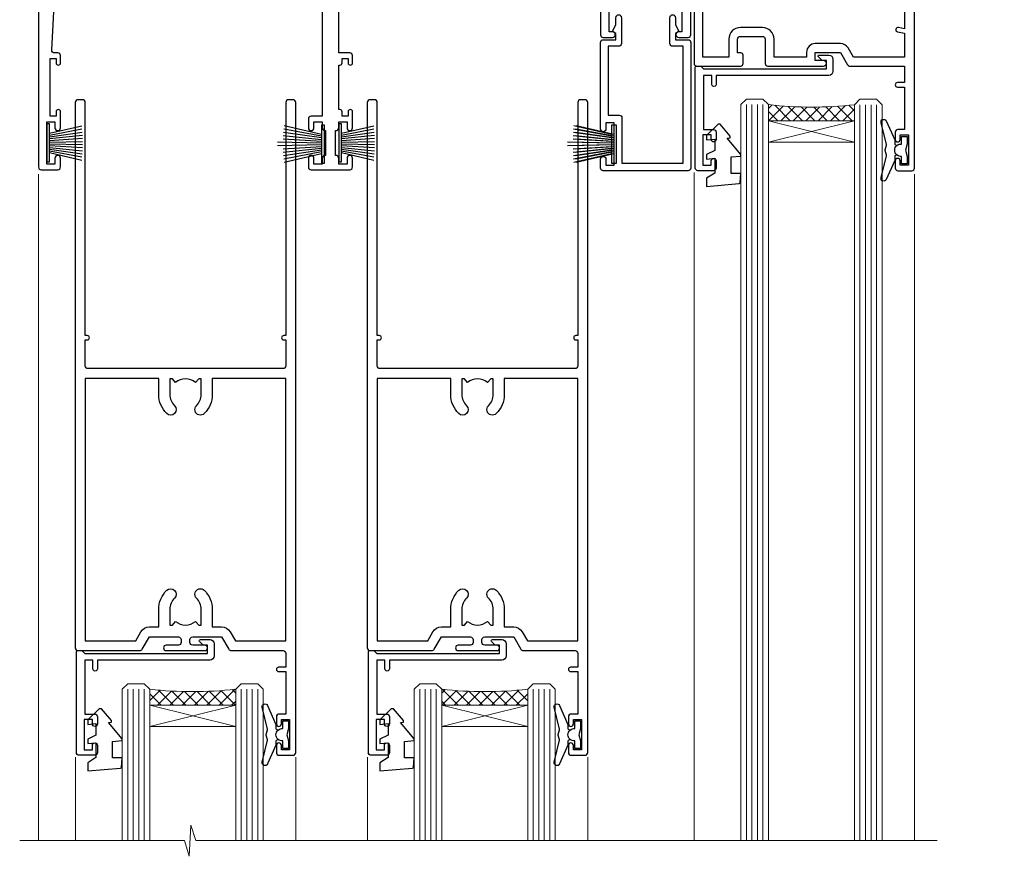
# Model space of a CAD drawing. Units: millimetres. Extents: x -33 to 416903, y -1009 to 1143.
# Drawn here: x 10336 to 10515, y 835 to 987 of the extents above; entities that cross this region are included whole.
import ezdxf

# ---------------------------------------------------------------- set-up
doc = ezdxf.new("R2010")
doc.units = ezdxf.units.MM
doc.layers.add('Aluminium Systems Ltd Joinery Detail', color=7, linetype='Continuous')
pattern_1 = [(315, (-2196.125856136126, 1676.907057066411), (1.122532015133644, 1.122532015133644), []), (44.99999999999999, (-2196.125856136126, 1676.907057066411), (-1.122532015133644, 1.122532015133644), [])]

# ---------------------------------------------------------------- blocks, each defined once
blk = doc.blocks.new('DY445')
blk.add_lwpolyline([(4.749999978884219, 8.84397432038677), (6.249999978884219, 9.781278348250755), (6.249999978884226, 11.28127834825076), (0.3278039087574705, 10.7631533289369, 0.3639702342661976), (0.1459961176886502, 10.58134553786808), (-2.111577046548518e-08, 8.912602035332263), (1.749999978884219, 8.912602035332256), (1.749999978884226, 5.912602035332263), (-2.111577046548518e-08, 5.759496874161904), (-2.111577046548518e-08, 5.459496874161893), (2.488722065170698, 2.493553386861443), (1.949999978884229, 2.446421311520339), (1.949999978884229, 2.146421311520335), (3.751061303803276, 7.065573015552218e-09), (4.1545633216341, 7.065573015552218e-09), (6.249999978884219, 2.022622564681807), (6.249999978884205, 2.822622564681811), (4.749999978884226, 2.691389569392932), (4.749999978884219, 4.774702138350111), (6.249999978884212, 5.506301021198897), (6.249999978884212, 6.306301021198916), (4.749999978884219, 6.175068025910026)], format="xyb", close=True)
blk = doc.blocks.new('DY221-Comp')
blk.add_lwpolyline([(-1.819871826604867, -0.8847475032962393), (-2.101763809019758, -0.960280232338846, 0.3394542588633712), (-2.25, -1.153465397595937), (-2.25, -1.799999999999272, -0.1052493344124674), (-2.267337635714284, -1.881452198702391), (-3.793344089284801, -5.303630496753613, -0.9133919180647162), (-4.735844364970035, -4.981867646145474), (-3.771331644651582, -1.015104479072761, 0.1257362244887155), (-3.772484225381049, -0.9160877285103197), (-4.004079121606992, -0.05176380945886194, -0.1316524975874038), (-4.004079121606992, 0.05176380858210905), (-3.772484225381049, 0.9160877285103197, 0.1257362244887155), (-3.771331644651582, 1.015104479072761), (-4.735844364970035, 4.981867646145474, -0.913391918064716), (-3.793344089284801, 5.303630496753613), (-2.267337635714284, 1.881452198702391, -0.1052493344124674), (-2.25, 1.799999999999272), (-2.25, 1.153465397595937, 0.3394542588633712), (-2.101763809019758, 0.960280232338846), (-1.819871826604867, 0.8847475032962393)], format="xyb")
blk.add_lwpolyline([(0, 1.125), (-0.3014428414844588, 0), (0, -1.125), (0, -2.5), (-1, -2.5), (-1, -1.11803398875054, -0.447213595499958), (-2.25, 0, -0.4472135954999584), (-1, 1.11803398875054), (-1, 2.5), (0, 2.5)], format="xyb", close=True)
blk = doc.blocks.new('A$C539B46DB')
at = {"color": 0, "rotation": 180}
blk.add_blockref('DY221-Comp', (0.1499960000078318, 0), dxfattribs=at)
blk = doc.blocks.new('C438-21617')
at = {"flags": 128}
blk.add_lwpolyline([(1.499999967791013, 3.699999993124436), (1.499999967791013, 13.49999999312371), (3.299999967819844, 13.49999999312337, 0.4142135623720295), (3.799999967820185, 13.99999999312189), (3.799999967819844, 15.29999999312662, 0.9999999999999999), (2.899999967825664, 15.29999999312662), (2.899999967825664, 14.49999999312371), (1.399999967825664, 14.49999999312371), (1.399999967825664, 19.99999999312371), (2.899999967825664, 19.99999999312371), (2.899999967825664, 19.19999999312807, 0.9999999999999999), (3.799999967819844, 19.19999999312807), (3.799999967819844, 20.49999999312371, 0.414213562373095), (3.299999967819844, 20.99999999312371), (0.4999999678196616, 20.99999999312371, 0.414213562373095), (-3.218033839402779e-08, 20.49999999312371), (-3.218033839402779e-08, 2.199999993124436, 0.4142135623724291), (0.1999999678199345, 1.999999993123708), (0.9999999678196616, 1.999999993123708), (1.499999967819662, 2.499999993123708), (23.79999996782121, 2.499999993123708), (23.79999996782121, 0.9999999931237085), (23.01714196782072, 0.9999999931237085), (22.35856332405942, 0.3414213493592229, 0.6681786379198802), (22.49998468029557, -6.876291536173085e-09), (24.24998996782128, -6.876291536173085e-09, 0.414213562373095), (24.99998996782128, 0.7499999931237085), (24.99998996782128, 2.949999993124436, 0.414213562373095), (24.24998996782128, 3.699999993124436), (3.799999967823425, 3.699999993124436), (3.799999967823481, 5.299999993122867, 0.9999999999999999), (2.999999967824209, 5.299999993122867), (2.999999967824266, 3.699999993124436)], format="xyb", close=True, dxfattribs=at)
blk = doc.blocks.new('F551-21009')
blk.add_lwpolyline([(0.05857846698543767, 13.24140453385576, -0.1989120425150028), (-5.115907697472721e-13, 13.38282571331615), (-4.973799150320701e-13, 15.69997814728822, -0.9999999999999999), (1.199997999999553, 15.69997814728822), (1.199997999999539, 2.000000000047521), (7.947410614928799, 2.000000000038185), (8.247410614929152, 1.700000000037548), (8.54741061492814, 2.000000000036593), (20.5999999999629, 2.00000000001954), (20.60000000002057, 7.400000000036911, -1.000000000006063), (21.8000000000321, 7.40000000003009), (21.79999999997429, 0.1999999999979849, -0.4142135623707642), (21.5999999999743, -4.121147867408581e-13), (21.1999999999737, -2.415845301584341e-13, -0.414213562373095), (20.5999999999699, 0.6000000000035328), (20.5999999999699, 0.7999999999997129), (1.999999999999375, 0.7999999999999545), (1.999999999999375, 0.5, -0.4142135623731283), (1.499999999999318, 0), (0.4999999999994884, 0, -0.414213562373095), (-5.115907697472721e-13, 0.5), (5.115907697472721e-13, 6.21715443481412, -0.1989123673796319), (0.05857864376318389, 6.358575791051408), (0.3999989999996956, 6.699996147287948), (0.3999989999996956, 12.89998314728791)], format="xyb", close=True)
blk = doc.blocks.new('A813-22391')
at = {"flags": 128}
for points in [[(37.700000025257, 48.79999990559705), (2.300000025254633, 48.79999990559705, 0.414213562373095), (1.800000025254633, 48.29999990559705), (1.800000025254462, 43.59999990559703), (2.150000025240502, 43.59999990559706, -0.9999999999909049), (2.150000025247778, 42.79999990560142), (1.800000025254576, 42.79999990559415), (1.800000025254633, 0.4999999056109132, -0.414213562373095), (1.300000025254633, -9.438908676884239e-08), (0.5000000252535415, -9.438908676884239e-08, -0.414213562373095), (2.525354148019687e-08, 0.4999999056109132), (2.525445097489865e-08, 99.49999990559613, -0.414213562373095), (0.500000025254451, 99.99999990559613), (11.7080125921417, 99.99999990559613, -0.2679491924307754), (12.14102529403374, 99.74999990559678), (13.44006339971531, 97.49999990559431), (18.70000022399984, 97.49999990559431, 0.414213562373095), (19.20000022399984, 97.99999990559431), (19.20000022399984, 98.49999990561295, 0.414213562373095), (18.70000022399984, 98.99999990561295), (16.50000022399547, 98.99999990561295, -0.9999999999999999), (16.50000022399547, 99.9999999055984), (23.49999982650985, 99.99999990559476, -0.9999999999999999), (23.49999982650985, 98.99999990559476), (21.30000022400662, 98.99999990559385, 0.4142135623727288), (20.80000022400651, 98.49999990559431), (20.80000022400651, 97.99999990559454, 0.4142135623732615), (21.3000002240056, 97.49999990559431), (26.55993665079092, 97.49999990559431), (27.85897475647249, 99.74999990559658, -0.2679491924308032), (28.29198745836453, 99.99999990559613), (37.70000002526336, 99.99999990559613, 0.414213562373095), (38.20000002526336, 100.4999999055961), (38.20000002526336, 102.9999999055966), (36.90000002521498, 102.9999999055966, -0.9999999999999999), (36.90000002521498, 103.7999999055995), (38.20000002526336, 103.7999999055995), (38.20000002526245, 111.4999999055966), (37.00000002521352, 111.4999999055966, -0.414213562373095), (36.50000002521352, 111.9999999055966), (36.50000002521352, 113.2999999055995, -0.9999999999999999), (37.40000002521498, 113.2999999055995), (37.40000002521498, 112.4999999055966), (38.90000002521498, 112.4999999055966), (38.90000002521498, 117.9999999055966), (37.40000002521498, 117.9999999055966), (37.40000002521498, 117.1999999056009, -0.9999999999999999), (36.50000002521352, 117.1999999056009), (36.5000000252499, 118.4999999055966, -0.414213562373095), (37.0000000252499, 118.9999999055966), (39.5000000252499, 118.999999905597, -0.414213562373095), (40.0000000252499, 118.499999905597), (40.0000000252499, 0.4999999056109132, -0.414213562373095), (39.5000000252499, -9.438908676884239e-08), (38.70000002525063, -9.438908676884239e-08, -0.414213562373095), (38.20000002525063, 0.4999999056109132), (38.20000002525086, 42.79999990559415), (37.8500000252339, 42.79999990560142, -0.9999999999909049), (37.85000002524117, 43.59999990559706), (38.20000002525063, 43.59999990559703), (38.20000002525063, 48.29999990559705, 0.414213562373095)], [(24.85000002521298, 50.59999990559744), (24.85000002521298, 53.50000074390718, 0.2010392773484069), (23.40129872651102, 56.95740831961311, 1), (21.99870132391385, 55.53167323684769, -0.2010392773484085), (22.85000002521298, 53.50000074390721), (22.85000002521298, 50.65000074390704), (22.39143397406639, 50.65000074390704), (21.83194471281837, 51.31677408101754, -0.3639702342660321), (18.16805533760686, 51.31677408101751), (17.60856607635884, 50.65000074390704), (17.15000002521316, 50.65000074390704), (17.15000002521316, 53.50000074390718, -0.201039277348407), (18.00129872651138, 55.53167323684769, 0.9999999999999999), (16.59870132391421, 56.95740831961317, 0.2010392773484081), (15.15000002521316, 53.50000074390712), (15.15000002521316, 50.59999990559788), (1.800000025213706, 50.5999999055966), (1.800000025213706, 98.19999990559657), (10.95745724215573, 98.19999990559566), (11.88121767286481, 96.5999999055912, 0.267949192430764), (13.44006339967615, 95.69999990559316), (15.15000002521316, 95.69999990559316), (15.15000002521316, 92.49999906728598, 0.2010392773484069), (16.59870132391512, 89.04259149158005, 0.9999999999999997), (18.00129872651138, 90.46832657434547, -0.2010392773484118), (17.15000002521316, 92.49999906728598), (17.15000002521316, 95.34999906728612), (17.60856607635884, 95.34999906728612), (18.16805533760686, 94.68322573017562, -0.3639702342660414), (21.83194471281837, 94.68322573017562), (22.39143397406639, 95.34999906728612), (22.85000002521298, 95.34999906728612), (22.85000002521298, 92.49999906728598, -0.201039277348412), (21.99870132391385, 90.46832657434547, 0.9999999999999997), (23.40129872651102, 89.04259149158005, 0.2010392773484095), (24.85000002521298, 92.49999906728598), (24.85000002521298, 95.6999999055931), (26.5599366507509, 95.69999990559316, 0.2679491924308261), (28.11878237756224, 96.59999990559143), (29.04254280827041, 98.1999999055952), (38.20000002522244, 98.19999990559407), (38.20000002522244, 50.59999990559911)]]:
    blk.add_lwpolyline(points, format="xyb", close=True, dxfattribs=at)
blk = doc.blocks.new('PBF69750-4B')
for p, q in [((-1.750000000000014, 0.5), (-3.322276449314941, 7.321139697068929)), ((-1.431818181818187, 0.5), (-2.721879321754528, 7.380097546926656)), ((-1.113636363636374, 0.5), (-2.119293789530161, 7.427384292916386)), ((-0.7954545454545467, 0.5), (-1.515002302965286, 7.462919719820221)), ((-0.4772727272727337, 0.5), (-0.9094902062915224, 7.486643546856435)), ((-0.1590909090909065, 0.5), (-0.3238383436514738, 8.49830346278545)), ((0.1590909090909207, 0.5), (0.3238383436514596, 8.49830346278545)), ((0.4772727272727337, 0.5), (0.9094902062915367, 7.486643546856435)), ((0.795454545454561, 0.5), (1.515002302965286, 7.462919719820221)), ((1.113636363636374, 0.5), (2.119293789530161, 7.427384292916386)), ((1.431818181818201, 0.5), (2.721879321754528, 7.380097546926656)), ((1.750000000000014, 0.5), (3.322276449314955, 7.321139697068929))]:
    blk.add_line(p, q)
blk.add_lwpolyline([(-3.450000000000003, 0), (3.449999999999989, 0), (3.449999999999989, 0.5), (-3.450000000000003, 0.5)], close=True)
blk = doc.blocks.new('SH272B')
blk.add_blockref('PBF69750-4B', (-3.552713678800501e-15, 0))
blk = doc.blocks.new('PB69650-4B')
for p, q in [((-1.750000000000014, 0.5), (-3.09766552798424, 6.346691168916228)), ((-1.431818181818187, 0.5), (-2.537584873192188, 6.397226468794275)), ((-1.113636363636374, 0.5), (-1.9756284429739, 6.437757965356904)), ((-0.7954545454545467, 0.5), (-1.41220976617803, 6.468216902703045)), ((-0.4772727272727337, 0.5), (-0.8477448521459792, 6.488551611591229)), ((-0.1590909090909065, 0.5), (-0.2826514850113284, 6.498727597089087)), ((0.1590909090909207, 0.5), (0.2826514850113355, 6.498727597089086)), ((0.4772727272727337, 0.5), (0.8477448521459863, 6.488551611591229)), ((0.795454545454561, 0.5), (1.412209766178037, 6.468216902703045)), ((1.113636363636374, 0.5), (1.975628442973914, 6.437757965356902)), ((1.431818181818201, 0.5), (2.537584873192195, 6.397226468794277)), ((1.750000000000014, 0.5), (3.09766552798424, 6.346691168916226))]:
    blk.add_line(p, q)
blk.add_lwpolyline([(-3.450000000000003, 0), (3.450000000000003, 0), (3.450000000000003, 0.5), (-3.450000000000003, 0.5)], close=True)
blk = doc.blocks.new('SH254B')
blk.add_blockref('PB69650-4B', (0, 0))
blk = doc.blocks.new('A909-22271')
blk.add_lwpolyline([(2.30000008926158, 25.21132480463073), (2.300000089260166, 25.21132480463154, -0.4142135623694312), (2.226795008503714, 25.48452988538841), (2.80000008926271, 26.47735020841986), (2.80000008926271, 27.79999993922574, -1.000000000000266), (3.800000089264188, 27.79999993922547), (3.800000089260706, 23.09999993922625, -0.4142135623729619), (3.300000089260706, 22.59999993922648), (1.400000089262164, 22.59999993922648), (1.400000089262164, 10.09999993922645), (3.400000089262164, 10.09999993922645, -0.4142135623730951), (3.900000089262164, 9.59999993922645), (3.900000089262164, 1.399999939226404), (15.00000008926143, 1.399999939226404), (15.00000008926143, 22.59999993922648), (13.10000008926289, 22.59999993922648, -0.4142135623729619), (12.60000008926289, 23.09999993922625), (12.60000008925941, 27.79999993922547, -1.000000000000266), (13.60000008926089, 27.79999993922574), (13.60000008926089, 26.47735020841986), (14.17320517001989, 25.48452988538841, -0.4142135623694312), (14.10000008926344, 25.21132480463154), (14.10000008926202, 25.21132480463073), (13.60000008926089, 24.92264967003555), (13.60000008926089, 23.79999993922647), (15.90000008926107, 23.79999993922647, -0.4142135623730951), (16.40000008926107, 23.29999993922647), (16.40000008926107, 0.4999999392264272, -0.4142135623730951), (15.90000008926107, -6.077357284084428e-08), (0.500000089262528, -6.077357284084428e-08, -0.4142135623730951), (8.926252803576062e-08, 0.4999999392264272), (8.926252803576062e-08, 2.09999993922645, -0.9999999999999999), (1.000000089262528, 2.09999993922645), (1.000000089262528, 0.9999999392264272), (2.500000089262528, 0.9999999392264272), (2.500000089262528, 8.699999939226473), (1.000000089262528, 8.699999939226473), (1.000000089262528, 7.59999993922645, -0.9999999999999999), (8.926252803576062e-08, 7.59999993922645), (8.926252803576062e-08, 23.29999993922647, -0.4142135623730951), (0.500000089262528, 23.79999993922647), (2.80000008926271, 23.79999993922647), (2.80000008926271, 24.92264967003555)], format="xyb", close=True)
blk = doc.blocks.new('A896-22394')
at = {"flags": 128}
for points in [[(30.29999994680463, 19.20000007903315, -0.414213562373095), (30.09999994680481, 19.0000000790331), (28.49999994680445, 19.0000000790331, -0.414213562373095), (28.29999994680463, 19.20000007903315), (28.29999994680463, 19.5000000790331), (25.09999994680481, 19.5000000790331), (25.09999994680481, 19.20000007903315, -0.414213562373095), (24.899999946805, 19.0000000790331), (23.29999994680463, 19.0000000790331, -0.414213562373095), (23.09999994680481, 19.20000007903315), (23.09999994680481, 19.5000000790331), (22.34999994680436, 19.5000000790331, -0.414213562373095), (19.64999994680454, 22.20000007903315), (19.64999994680454, 24.3000000790334, -0.1568599726853276), (20.15624994682855, 25.87399529427665, 0.1568599726852581), (20.249999946804, 26.16547588971281), (20.249999946804, 29.0000000790331, 0.4142135623730951), (19.749999946804, 29.5000000790331), (14.04573123812941, 29.5000000790331, -0.6408239254460548), (12.68962120806998, 28.9764151733728, 0.1952598447287442), (11.399999946805, 29.5000000790331), (9.549999946804633, 29.50000007903287), (9.549999946805087, 29.20233439671057), (9.982817727034558, 28.83915715695281, 0.3639702342660907), (9.982817727034558, 26.46084300111335), (9.549999946805087, 26.09766576135581), (9.549999946804633, 25.80000007903328), (11.399999946805, 25.80000007903328, 0.19525984472877), (12.68962120807043, 26.32358498469358, -0.6408239254461363), (14.04573123812941, 25.80000007903328), (14.34999994680481, 25.80000007903328, -0.414213562373095), (14.84999994680481, 25.30000007903328), (14.84999994680481, 24.30000007903305, -0.414213562373095), (14.34999994680481, 23.80000007903305), (8.449999946804724, 23.80000007903305, -0.414213562373095), (7.949999946804724, 24.30000007903305), (7.949999946804724, 29.5000000790331), (4.347232176125885, 29.5000000790331), (4.193923048009651, 28.63054080796638, -0.9999999999999997), (3.406076845600069, 28.76945935009991), (3.534890886617518, 29.5000000790331), (1.799999946805087, 29.5000000790331), (1.799999946805087, 23.60000007903324, -0.4999999999999717), (1.799999946805087, 22.80000007903305), (1.799999946805087, 16.90000007903319), (3.534890886617518, 16.90000007903319), (3.406076845600069, 17.63054080796638, -0.9999999999999999), (4.193923048009651, 17.76945935010013), (4.358002485168868, 16.83891862116667, -0.4663076581550136), (3.570156282759285, 15.90000007903296), (1.799999946805087, 15.90000007903296), (1.799999946805087, 6.457229606902558, -0.5542191990939367), (2.123584852465115, 5.139621340298447, 0.1952598447287443), (1.599999946804814, 3.850000079033009), (1.599999946805269, 2.0000000790331), (1.8976656291278, 2.0000000790331), (2.260842868885334, 2.432817859263025, 0.3639702342660908), (4.639157024725023, 2.432817859263025), (5.002334264482556, 2.0000000790331), (5.299999946804633, 2.0000000790331), (5.299999946804633, 3.850000079033009, 0.19525984472877), (4.776415041144787, 5.139621340298447, -0.9999999999999999), (5.923584852465297, 6.254969458149901, -0.1952598447287645), (6.899999946804996, 3.850000079033009), (6.899999946804996, 0.5000000790331001, -0.414213562373095), (6.399999946804996, 7.903310006440734e-08), (0.4999999468049054, 7.903310006440734e-08, -0.414213562373095), (-5.319509455148363e-08, 0.5000000790331001), (-5.319509455148363e-08, 31.5000000790331, -0.414213562373095), (0.4999999468049054, 32.0000000790331), (22.24999994680491, 32.0000000790331, -0.414213562373095), (22.74999994680491, 31.5000000790331), (22.74999994680491, 25.61961532130414), (23.2232050275619, 24.80000007903328, -0.5773502691896291), (23.04999994680463, 24.50000007903333), (22.34999994680481, 24.50000007903333, 0.414213562373095), (22.149999946805, 24.30000007903328), (22.149999946805, 22.20000007903337, 0.414213562373095), (22.34999994680481, 22.00000007903333), (31.04999994680509, 22.00000007903333, 0.414213562373095), (31.24999994680491, 22.20000007903337), (31.24999994680491, 24.30000007903328, 0.414213562373095), (31.04999994680509, 24.50000007903333), (30.34999994680481, 24.50000007903333, -0.5773502691896291), (30.176794866048, 24.80000007903328), (30.649999946805, 25.61961532130414), (30.649999946805, 31.5000000790331, -0.414213562373095), (31.149999946805, 32.0000000790331), (75.2499999468049, 32.0000000790331, -0.414213562373095), (75.7499999468049, 31.5000000790331), (75.7499999468049, 25.61961532130414), (76.2232050275619, 24.80000007903328, -0.5773502691896246), (76.04999994680463, 24.50000007903333), (75.34999994680481, 24.50000007903333, 0.414213562373095), (75.149999946805, 24.30000007903328), (75.149999946805, 22.20000007903337, 0.414213562373095), (75.34999994680481, 22.00000007903333), (84.04999994680509, 22.00000007903333, 0.414213562373095), (84.2499999468049, 22.20000007903337), (84.2499999468049, 24.30000007903328, 0.414213562373095), (84.04999994680509, 24.50000007903333), (83.34999994680481, 24.50000007903333, -0.5773502691896246), (83.176794866048, 24.80000007903328), (83.649999946805, 25.61961532130414), (83.649999946805, 31.5000000790331, -0.414213562373095), (84.14999994680409, 32.0000000790331), (118.9999999468045, 32.0000000790331), (118.9999999468045, 50.5000000790331, -0.414213562373095), (119.4999999468045, 51.0000000790331), (127.3999999468045, 51.0000000790331, -0.4142135623731283), (127.8999999468045, 50.5000000790331), (127.8999999468045, 49.0000000790331, -0.414213562373095), (127.4999999468045, 48.60000007903301), (126.8999999468045, 48.60000007903301), (126.8999999468045, 46.10000007903301, 0.4142135623731013), (127.3999999468045, 45.60000007903301), (131.3999999468045, 45.60000007903301, 0.414213562373095), (131.8999999468045, 46.10000007903301), (131.8999999468045, 50.5000000790331, -0.414213562373095), (132.3999999468045, 51.0000000790331), (142.4999999468045, 51.0000000790331, -0.9999999999999999), (142.4999999468045, 50.0000000790331), (140.9999999468045, 50.0000000790331), (140.9999999468045, 48.5000000790331), (145.5566242738304, 48.5000000790331), (146.8556623795074, 50.7500000790331, -0.2679491924311162), (147.2886750813994, 51.0000000790331), (157.1999999468052, 51.0000000790331), (157.1999999468052, 54.0000000790331), (155.899999946805, 54.0000000790331, -0.9999999999999999), (155.899999946805, 54.80000007903305), (157.1999999468052, 54.80000007903305), (157.1999999468052, 62.5000000790331), (155.9999999468049, 62.5000000790331, -0.414213562373095), (155.4999999468049, 63.0000000790331), (155.4999999468049, 64.30000007903328, -0.9999999999999999), (156.399999946805, 64.30000007903328), (156.399999946805, 63.5000000790331), (157.899999946805, 63.5000000790331), (157.899999946805, 69.0000000790331), (156.399999946805, 69.0000000790331), (156.399999946805, 68.20000007903292, -0.9999999999999999), (155.4999999468049, 68.20000007903292), (155.4999999468049, 69.5000000790331, -0.414213562373095), (155.9999999468049, 70.0000000790331), (158.4999999468049, 70.0000000790331, -0.414213562373095), (158.9999999468049, 69.5000000790331), (158.9999999468049, 19.5000000790331, -0.414213562373095), (158.4999999468049, 19.0000000790331), (157.6660253505896, 19.0000000790331), (156.6267948660478, 20.80000007903305, -0.4142135623730943), (156.6999999468052, 21.07320515979001), (157.399999946805, 21.47735034822273), (157.399999946805, 23.80000007903305), (157.1999999468052, 24.0000000790331), (157.1999999468052, 29.5000000790331), (151.0499999468046, 29.5000000790331), (151.0499999468046, 24.30000007903305, -0.414213562373095), (150.5499999468046, 23.80000007903305), (144.649999946805, 23.80000007903305, -0.414213562373095), (144.149999946805, 24.30000007903305), (144.149999946805, 25.30000007903328, -0.414213562373095), (144.649999946805, 25.80000007903328), (144.9542686554804, 25.80000007903328, -0.6408239254461383), (146.3103786855398, 26.32358498469358, 0.1952598447287697), (147.5999999468048, 25.80000007903328), (149.4499999468052, 25.80000007903328), (149.4499999468052, 26.09766576135581), (149.0171821665753, 26.46084300111335, 0.3639702342660908), (149.0171821665753, 28.83915715695281), (149.4499999468052, 29.20233439671057), (149.4499999468052, 29.50000007903287), (147.5999999468048, 29.5000000790331, 0.1952598447287443), (146.3103786855398, 28.9764151733728, -0.6408239254460762), (144.9542686554804, 29.5000000790331), (120.5999999468048, 29.5000000790331), (120.5999999468048, 21.47735034822273), (121.2999999468046, 21.07320515979001, -0.4142135623730945), (121.373205027562, 20.80000007903305), (120.3339745430202, 19.0000000790331), (119.4999999468045, 19.0000000790331, -0.414213562373095), (118.9999999468045, 19.5000000790331), (118.9999999468045, 29.5000000790331), (105.649999946805, 29.5000000790331), (105.649999946805, 24.30000007903305, -0.414213562373095), (105.149999946805, 23.80000007903305), (99.24999994680445, 23.80000007903305, -0.414213562373095), (98.74999994680445, 24.30000007903305), (98.74999994680445, 25.30000007903328, -0.414213562373095), (99.24999994680445, 25.80000007903328), (99.55426865548031, 25.80000007903328, -0.6408239254461738), (100.9103786855393, 26.32358498469358, 0.1952598447287699), (102.1999999468052, 25.80000007903328), (104.0499999468046, 25.80000007903328), (104.0499999468046, 26.09766576135581), (103.6171821665752, 26.46084300111335, 0.3639702342660908), (103.6171821665752, 28.83915715695281), (104.0499999468046, 29.20233439671057), (104.0499999468046, 29.50000007903287), (102.1999999468052, 29.5000000790331, 0.1952598447287443), (100.9103786855393, 28.9764151733728, -0.6408239254461308), (99.55426865547986, 29.5000000790331), (86.649999946805, 29.5000000790331, 0.4142135623730379), (86.149999946805, 29.00000007903321), (86.14999994680454, 26.16547588971417, 0.1568599726853526), (86.24374994677999, 25.87399529427779, -0.1568599726854656), (86.7499999468049, 24.3000000790334), (86.7499999468049, 22.20000007903315, -0.414213562373095), (84.04999994680509, 19.5000000790331), (83.29999994680463, 19.5000000790331), (83.29999994680463, 19.20000007903315, -0.414213562373095), (83.09999994680481, 19.0000000790331), (81.49999994680445, 19.0000000790331, -0.414213562373095), (81.29999994680463, 19.20000007903315), (81.29999994680463, 19.5000000790331), (78.09999994680481, 19.5000000790331), (78.09999994680481, 19.20000007903315, -0.414213562373095), (77.899999946805, 19.0000000790331), (76.29999994680463, 19.0000000790331, -0.414213562373095), (76.09999994680481, 19.20000007903315), (76.09999994680481, 19.5000000790331), (75.34999994680436, 19.5000000790331, -0.414213562373095), (72.64999994680454, 22.20000007903315), (72.64999994680454, 24.3000000790334, -0.1568599726853276), (73.15624994682855, 25.87399529427665, 0.1568599726852581), (73.249999946804, 26.16547588971281), (73.249999946804, 29.0000000790331, 0.4142135623730951), (72.749999946804, 29.5000000790331), (59.44573123812904, 29.5000000790331, -0.640823925446039), (58.08962120807053, 28.9764151733728, 0.1952598447287442), (56.79999994680463, 29.5000000790331), (54.94999994680518, 29.50000007903287), (54.94999994680518, 29.20233439671057), (55.38281772703465, 28.83915715695281, 0.3639702342660907), (55.38281772703465, 26.46084300111335), (54.94999994680518, 26.09766576135581), (54.94999994680518, 25.80000007903328), (56.79999994680463, 25.80000007903328, 0.19525984472877), (58.08962120807053, 26.32358498469358, -0.6408239254461368), (59.4457312381295, 25.80000007903328), (59.74999994680491, 25.80000007903328, -0.414213562373095), (60.24999994680491, 25.30000007903328), (60.24999994680491, 24.30000007903305, -0.414213562373095), (59.74999994680491, 23.80000007903305), (53.84999994680481, 23.80000007903305, -0.414213562373095), (53.34999994680481, 24.30000007903305), (53.34999994680481, 29.5000000790331), (33.649999946805, 29.5000000790331, 0.4142135623730284), (33.149999946805, 29.00000007903321), (33.14999994680454, 26.16547588971417, 0.1568599726853526), (33.24374994677999, 25.87399529427779, -0.1568599726854656), (33.74999994680491, 24.3000000790334), (33.74999994680491, 22.20000007903315, -0.414213562373095), (31.04999994680509, 19.5000000790331), (30.29999994680463, 19.5000000790331)], [(151.7171572343303, 32.0000000790331), (152.0585785905677, 32.34142143527043, -0.4142135623730919), (152.3414213030422, 32.34142143527043), (152.6828426592796, 32.0000000790331), (157.1999999468052, 32.0000000790331), (157.1999999468052, 44.20542181112893), (156.0694592178719, 44.00607697782817, -1), (155.9305406757384, 44.79392318023798), (157.1999999468052, 45.01776310063764), (157.1999999468052, 49.40000007903319), (147.9237603775081, 49.40000007903319), (146.9422649198858, 47.70000007903292, -0.2679491924311225), (145.5566242738308, 46.90000007903296), (140.9999999468049, 46.90000007903296, -0.4142135623730981), (139.3999999468045, 48.5000000790331), (139.3999999468045, 49.40000007903319), (133.4999999468045, 49.40000007903319), (133.4999999468045, 46.10000007903312, -0.414213562373095), (131.3999999468045, 44.0000000790331), (127.3999999468045, 44.0000000790331, -0.414213562373095), (125.2999999468046, 46.10000007903312), (125.2999999468046, 49.40000007903319), (120.5999999468048, 49.40000007903319), (120.5999999468048, 32.0000000790331), (125.1171572343304, 32.0000000790331), (125.4585785905678, 32.34142143527043, -0.4142135623730841), (125.7414213030423, 32.34142143527043), (126.0828426592797, 32.0000000790331)]]:
    blk.add_lwpolyline(points, format="xyb", close=True, dxfattribs=at)
blk = doc.blocks.new('A879-22270')
at = {"flags": 128}
blk.add_lwpolyline([(57.00000000000017, 10.50000000000002, 0.9999999999999999), (56.19999999999999, 10.50000000000002), (56.19999999999999, 9.70000000000001), (55.10000000000019, 9.70000000000001), (55.10000000000019, 10.49999999999985, 0.4142135623730951), (54.69999999999965, 10.90000000000017), (54.50000000000017, 10.90000000000017), (54.50000000000017, 18.99999999999974), (54.69999999999965, 18.99999999999974, 0.414213562373095), (55.10000000000019, 19.40000000000006), (55.10000000000019, 20.1999999999999), (56.19999999999999, 20.19999999999978), (56.19999999999999, 19.39999999999983, 0.9999999999999999), (57.00000000000017, 19.39999999999983), (57.00000000000017, 20.70000000000001, 0.4142135623730887), (56.50000000000017, 21.20000000000001), (54.50000000000017, 21.20000000000012), (54.50000000000017, 34.49999999999963, -0.414213562373095), (55.50000000000017, 35.49999999999963), (101.9999999999996, 35.49999999999957), (101.9999999999995, 24.49999999999991, 0.414213562373095), (102.4999999999995, 23.99999999999991), (104.1999999999993, 23.99999999999991, 0.9999999999999999), (104.1999999999993, 24.99999999999991), (103.5999999999999, 24.99999999999991), (103.5999999999999, 35.49999999999957), (116.7999999999996, 35.49999999999957), (116.7999999999996, 24.99999999999991), (116.2000000000001, 24.99999999999991, 0.9999999999999999), (116.2000000000001, 23.99999999999991), (117.8999999999999, 23.99999999999991, 0.414213562373095), (118.3999999999999, 24.49999999999991), (118.3999999999999, 37.29999999999958, 0.414213562373095), (117.8999999999999, 37.79999999999958), (116.3999999999999, 37.79999999999958, 0.4142135623730909), (115.8999999999999, 37.29999999999958), (83.15000000000026, 37.29999999999958), (83.15000000000012, 38.99999999999951, 0.4142135623723874), (82.95000000000056, 39.19999999999956, -0.4142135623730742), (82.75000000000085, 39.39999999999954), (82.75000000000085, 45.48038475772963), (83.35000000000034, 45.82679491924304, 0.4142135623732185), (83.42320508075713, 46.10000000000021), (82.56830127018952, 47.58073683548752, 0.2679491924311271), (82.1885263290254, 47.80000000000012), (80.20000000000036, 47.80000000000017, 0.9999999999999999), (80.20000000000036, 46.30000000000012), (81.25000000000085, 46.30000000000012), (81.25000000000088, 39.40000000000048, 0.2202292433783733), (81.85000000000016, 38.10385186031848), (81.85000000000025, 37.29999999999958), (24.15000000000044, 37.29999999999964), (24.15000000000049, 38.10385186031849, 0.2202292433783732), (24.74999999999983, 39.39999999999955), (24.74999999999983, 46.30000000000013), (25.80000000000033, 46.30000000000013, 0.9999999999999999), (25.80000000000033, 47.80000000000013), (23.81147367097529, 47.80000000000013, 0.2679491924311236), (23.43169872981116, 47.58073683548756), (22.57679491924356, 46.10000000000025, 0.4142135623732194), (22.65000000000035, 45.82679491924307), (23.24999999999983, 45.48038475772967), (23.2499999999998, 39.39999999999955, -0.4142135623730658), (23.05000000000013, 39.19999999999959, 0.4142135623723791), (22.85000000000057, 38.99999999999955), (22.85000000000042, 37.29999999999964), (2.500000000000001, 37.29999999999967, 0.414213562373091), (2.000000000000001, 37.79999999999967), (0.5000000000000012, 37.79999999999967, 0.414213562373095), (1.126675051438795e-15, 37.29999999999967), (-1.126675077908575e-15, 0.5, 0.414213562373095), (0.4999999999999988, 0), (3.500000000000169, 0, 0.414213562373095), (4.00000000000017, 0.5), (4.00000000000017, 2.100000000000023, 0.9999999999999999), (3.000000000000169, 2.100000000000023), (3.000000000000169, 1), (1.500000000000169, 1), (1.50000000000017, 8.700000000000045), (3.00000000000017, 8.700000000000045), (3.00000000000017, 7.600000000000021, 0.9999999999999999), (4.000000000000171, 7.600000000000021), (3.999999999999971, 10.50000000000006, 0.9999999999999999), (3.199999999999959, 10.50000000000006), (3.199999999999959, 9.700000000000045), (2.100000000000107, 9.700000000000045), (2.100000000000136, 20.19999999999987), (3.19999999999996, 20.19999999999981), (3.19999999999996, 19.39999999999986, 1.000000000000009), (3.999999999999971, 19.39999999999986), (3.999999999999971, 20.70000000000004, 0.4142135623730805), (3.5, 21.20000000000004), (2.900000000000119, 21.20000000000016, -0.4296339059667851), (2.400685232622919, 21.72616797812162), (3.072876213067475, 34.55233595624259, -0.3989595459737183), (4.071505747822074, 35.49999999999966), (50.50000000000017, 35.49999999999963, -0.414213562373095), (51.50000000000017, 34.49999999999963), (51.50000000000017, 9.70000000000001), (49.50000000000017, 9.70000000000001, 0.414213562373095), (49.00000000000017, 9.20000000000001), (49.00000000000017, 7.599999999999991, 0.9999999999999999), (50.00000000000017, 7.599999999999991), (50.00000000000017, 8.70000000000001), (51.50000000000017, 8.70000000000001), (51.50000000000017, 7.599999999999989, 0.414213562373095), (52.00000000000017, 7.099999999999989), (52.10000000000008, 7.099999999999989), (52.10000000000008, 2.599999999999987), (52.00000000000017, 2.599999999999987, 0.414213562373095), (51.50000000000017, 2.099999999999987), (51.50000000000017, 0.9999999999999645), (50.00000000000017, 0.9999999999999645), (50.00000000000017, 2.099999999999987, 0.9999999999999999), (49.00000000000017, 2.099999999999987), (49.00000000000017, 0.4999999999999645, 0.414213562373095), (49.50000000000017, -3.552713678800501e-14), (56.50000000000017, -3.552713678800501e-14, 0.414213562373095), (57.00000000000017, 0.4999999999999645), (57.00000000000017, 2.099999999999987, 0.9999999999999999), (56.00000000000017, 2.099999999999987), (56.00000000000017, 0.9999999999999645), (54.50000000000017, 0.9999999999999645), (54.50000000000017, 2.099999999999987, 0.414213562373095), (54.00000000000017, 2.599999999999987), (53.90000000000026, 2.599999999999987), (53.90000000000026, 7.099999999999989), (54.00000000000017, 7.099999999999989, 0.414213562373095), (54.50000000000017, 7.599999999999989), (54.50000000000017, 8.70000000000001), (56.00000000000017, 8.70000000000001), (56.00000000000017, 7.599999999999989, 0.9999999999999999), (57.00000000000017, 7.599999999999989)], format="xyb", close=True, dxfattribs=at)
blk = doc.blocks.new('AL40 External Stacker Door Head')
at = {"layer": 'Aluminium Systems Ltd Joinery Detail', "lineweight": 5, "ltscale": 3}
h = blk.add_hatch(dxfattribs=at)
h.set_pattern_fill('NET', color=256, scale=0.5, angle=-45.00000000000001)
h.set_pattern_definition([(315, (-1232.701207686443, 1160.503758754603), (1.122532015133644, 1.122532015133644), []), (44.99999999999999, (-1232.701207686443, 1160.503758754603), (-1.122532015133644, 1.122532015133644), [])])
edge = h.paths.add_edge_path()
edge.add_line((-24.80191399107468, -40.21331609282629), (-24.80191399107559, -40.1217340231608))
edge.add_arc((-14.19465537884651, -35.21331609293634), 11.68787841502796, 204.8319352716055, 205.3276199955089)
edge.add_line((-24.75905322470396, -40.21331609282629), (-24.80191399107468, -40.21331609282629))
edge = h.paths.add_edge_path()
edge.add_arc((-32.68152414497752, 30.97436671473656), 69.21399119591025, 263.5151322584426, 276.46124590343476, ccw=False)
edge.add_line((-40.49860766885001, -37.79677390724487), (-40.49860766885001, -40.70770559943799))
edge.add_line((-40.49860766885001, -40.70770559943799), (-24.89279417146088, -40.70770559943799))
edge.add_line((-24.89279417145997, -40.70770559943799), (-24.89279417146179, -37.79999088071622))
h = blk.add_hatch(dxfattribs=at)
h.set_pattern_fill('NET', color=256, scale=0.5, angle=-45.00000000000001)
h.set_pattern_definition(pattern_1)
edge = h.paths.add_edge_path()
edge.add_line((-137.1134549281386, -146.319036740106), (-137.1134549281395, -146.2274546704405))
edge.add_arc((-126.5061963159104, -141.319036740216), 11.68787841502796, 204.8319352716055, 205.3276199955089)
edge.add_line((-137.0705941617679, -146.319036740106), (-137.1134549281386, -146.319036740106))
edge = h.paths.add_edge_path()
edge.add_arc((-144.9930650820414, -75.1313539325431), 69.21399119591025, 263.5151322584426, 276.46124590343476, ccw=False)
edge.add_line((-152.8101486059139, -143.9024945545245), (-152.8101486059139, -146.8134262467177))
edge.add_line((-152.8101486059139, -146.8134262467177), (-137.2043351085248, -146.8134262467177))
edge.add_line((-137.2043351085239, -146.8134262467177), (-137.2043351085257, -143.9057115279959))
h = blk.add_hatch(dxfattribs=at)
h.set_pattern_fill('NET', color=256, scale=0.5, angle=-45.00000000000001)
h.set_pattern_definition(pattern_1)
edge = h.paths.add_edge_path()
edge.add_line((-84.1134549281386, -146.319036740106), (-84.1134549281395, -146.2274546704405))
edge.add_arc((-73.50619631591042, -141.319036740216), 11.68787841502796, 204.8319352716055, 205.3276199955089)
edge.add_line((-84.07059416176787, -146.319036740106), (-84.1134549281386, -146.319036740106))
edge = h.paths.add_edge_path()
edge.add_arc((-91.99306508204143, -75.1313539325431), 69.21399119591025, 263.5151322584426, 276.46124590343476, ccw=False)
edge.add_line((-99.81014860591392, -143.9024945545245), (-99.81014860591392, -146.8134262467177))
edge.add_line((-99.81014860591392, -146.8134262467177), (-84.20433510852479, -146.8134262467177))
edge.add_line((-84.20433510852388, -146.8134262467177), (-84.2043351085257, -143.9057115279959))
for p, q in [((-44.49860766885001, -37.79677390724487), (-44.49860766885001, -171.3731207276071)), ((-43.49860766885001, -37.79677390724487), (-43.49860766885001, -171.3731207276071)), ((-42.49860766885001, -37.79677390724487), (-42.49860766885001, -171.3731207276071)), ((-41.49860766885001, -37.79677390724487), (-41.49860766885001, -171.3731207276071)), ((-23.89279417145997, -37.79999088071622), (-23.89279417146884, -171.3731207276071)), ((-22.89279417145997, -37.79999088071622), (-22.89279417146884, -171.3731207276071)), ((-21.89279417145997, -37.79999088071622), (-21.89279417146884, -171.3731207276071)), ((-20.89279417145997, -37.79999088071622), (-20.89279417146884, -171.3731207276071)), ((-24.89279417145997, -44.57904657460153), (-40.49860766885001, -40.70770559943799)), ((-24.89279417145997, -40.70770559943799), (-40.49860766885001, -44.57904657460153)), ((-172.999999999989, -171.3731207276071), (-172.9999999999885, -50.41949262699586)), ((-53.98346300140372, -171.3731207276071), (-53.98346300140372, -50.11393481170876)), ((-13.99999999998943, -171.3731207276071), (-13.99999999998897, -50.41949262699586)), ((-13.99999999998988, -65.2674061838427), (-13.99999999998988, -50.41949262699586)), ((-156.8101486059139, -143.9024945545245), (-156.8101486059139, -171.3731268311224)), ((-155.8101486059139, -143.9024945545245), (-155.8101486059139, -171.3731268311224)), ((-154.8101486059139, -143.9024945545245), (-154.8101486059139, -171.3731268311224)), ((-153.8101486059139, -143.9024945545245), (-153.8101486059139, -171.3731268311224)), ((-136.2043351085239, -143.9057115279959), (-136.2043351085257, -171.3731268311224)), ((-135.2043351085239, -143.9057115279959), (-135.2043351085257, -171.3731268311224)), ((-134.2043351085239, -143.9057115279959), (-134.2043351085257, -171.3731268311224)), ((-133.2043351085239, -143.9057115279959), (-133.2043351085257, -171.3731268311224)), ((-103.8101486059139, -143.9024945545245), (-103.8101486059139, -171.3731268311224)), ((-102.8101486059139, -143.9024945545245), (-102.8101486059139, -171.3731268311224)), ((-101.8101486059139, -143.9024945545245), (-101.8101486059139, -171.3731268311224)), ((-100.8101486059139, -143.9024945545245), (-100.8101486059139, -171.3731268311224)), ((-83.20433510852388, -143.9057115279959), (-83.2043351085257, -171.3731268311224)), ((-82.20433510852388, -143.9057115279959), (-82.2043351085257, -171.3731268311224)), ((-81.20433510852388, -143.9057115279959), (-81.2043351085257, -171.3731268311224)), ((-80.20433510852388, -143.9057115279959), (-80.2043351085257, -171.3731268311224)), ((-137.2043351085239, -150.6847672218812), (-152.8101486059139, -146.8134262467177)), ((-137.2043351085239, -146.8134262467177), (-152.8101486059139, -150.6847672218812)), ((-84.20433510852388, -150.6847672218812), (-99.81014860591392, -146.8134262467177)), ((-84.20433510852388, -146.8134262467177), (-99.81014860591392, -150.6847672218812)), ((-166.2950039384676, -171.3731268311224), (-166.2950039384676, -156.2196554589884)), ((-126.3115409370183, -171.3731207276071), (-126.3115409370183, -156.2196554589884)), ((-113.2950039384676, -171.3731268311224), (-113.2950039384676, -156.2196554589884)), ((-73.31154093701878, -171.3731207276071), (-73.31154093701878, -156.2196554589884))]:
    blk.add_line(p, q, dxfattribs=at)
for points in [[(-45.49860766885001, -171.3731207276071), (-45.49860766885001, -37.79677390724487), (-44.49860766885001, -36.79677390724487), (-41.4986693209238, -36.79677390724487), (-40.49860766885001, -37.79677390724487), (-40.49860766885001, -171.3731207276071)], [(-24.89279417146884, -171.3731207276071), (-24.89279417145997, -37.79999088071622), (-23.89279417145997, -36.79999088071622), (-20.89285582353375, -36.79999088071622), (-19.89279417145997, -37.79999088071622), (-19.89279417146884, -171.3731207276071)], [(-15.71827654230117, -48.79999088071622), (-15.09999999999025, -48.79999088071622), (-15.09999999999025, -48.14313123323359)], [(-157.8101486059139, -171.3731268311224), (-157.8101486059139, -143.9024945545245), (-156.8101486059139, -142.9024945545245), (-153.8102102579877, -142.9024945545245), (-152.8101486059139, -143.9024945545245), (-152.8101486059139, -171.3731268311224)], [(-137.2043351085257, -171.3731268311224), (-137.2043351085239, -143.9057115279959), (-136.2043351085239, -142.9057115279959), (-133.2043967605977, -142.9057115279959), (-132.2043351085239, -143.9057115279959), (-132.2043351085257, -171.3731268311224)], [(-104.8101486059139, -171.3731268311224), (-104.8101486059139, -143.9024945545245), (-103.8101486059139, -142.9024945545245), (-100.8102102579877, -142.9024945545245), (-99.81014860591392, -143.9024945545245), (-99.81014860591392, -171.3731268311224)], [(-84.2043351085257, -171.3731268311224), (-84.20433510852388, -143.9057115279959), (-83.20433510852388, -142.9057115279959), (-80.20439676059766, -142.9057115279959), (-79.20433510852388, -143.9057115279959), (-79.2043351085257, -171.3731268311224)], [(-128.0298174793651, -154.9057115279959), (-127.4115409370542, -154.9057115279959), (-127.4115409370542, -154.2488518805133)], [(-75.02981747936508, -154.9057115279959), (-74.41154093705416, -154.9057115279959), (-74.41154093705416, -154.2488518805133)], [(-176.408303062878, -171.3731207276071), (-146.4821011839057, -171.3731207276071), (-145.6185958532923, -174.235715342493), (-145.3685958532923, -168.5972859218639), (-144.4640977832395, -171.3731207276071), (-9.878670174827562, -171.3731207276071)]]:
    blk.add_lwpolyline(points, dxfattribs=at)
for points in [[(-24.89279417145997, -40.70770559943799), (-40.49860766885001, -40.70770559943799), (-40.49860766885001, -44.57904657460153), (-24.89279417145997, -44.57904657460153)], [(-137.2043351085239, -146.8134262467177), (-152.8101486059139, -146.8134262467177), (-152.8101486059139, -150.6847672218812), (-137.2043351085239, -150.6847672218812)], [(-84.20433510852388, -146.8134262467177), (-99.81014860591392, -146.8134262467177), (-99.81014860591392, -150.6847672218812), (-84.20433510852388, -150.6847672218812)]]:
    blk.add_lwpolyline(points, close=True, dxfattribs=at)
for centre, end in [((-32.68152414498479, 30.97436671519586), 276.4612459033061), ((-144.9930650820487, -75.13135393208381), 276.4612459033125), ((-91.9930650820487, -75.13135393208381), 276.4612459033125)]:
    blk.add_arc(centre, 69.21399119636963, 263.5151322585488, end, dxfattribs=at)
at = {"layer": 'Aluminium Systems Ltd Joinery Detail', "lineweight": 5, "ltscale": 3, "xscale": -1, "rotation": 180}
for name, p in [('A896-22394', (-172.9999999467954, 20.20000919831705)), ('A813-22391', (-166.3115409099677, -36.90571151993959)), ('A813-22391', (-113.3115409099677, -36.90571151993959))]:
    blk.add_blockref(name, p, dxfattribs=at)
at = {"layer": 'Aluminium Systems Ltd Joinery Detail', "lineweight": 5, "ltscale": 3}
for name, p, rotation in [('F551-21009', (-13.99999999999034, 1.200009119283777), 270), ('A$C539B46DB', (-15.18253310720036, -46.0594511812244), 180), ('SH254B', (-171.4999999999894, -44.74999088071513), 270), ('SH272B', (-121.0999999999907, -44.94999088071586), 90), ('SH254B', (-118.4999999999894, -44.74999088071513), 270), ('SH272B', (-68.49356069870453, -44.94999088071586), 90), ('SH272B', (-68.0999999999907, -44.94999088071586), 90), ('DY445', (-45.49860759929186, -41.35810501094716), 180), ('DY445', (-157.8101485363558, -147.4638256582268), 180), ('A$C539B46DB', (-127.4940740442643, -152.1651718285041), 180), ('DY445', (-104.8101485363558, -147.4638256582268), 180), ('A$C539B46DB', (-74.49407404426427, -152.1651718285041), 180)]:
    blk.add_blockref(name, p, dxfattribs=dict(at, rotation=rotation))
for name, p in [('A879-22270', (-172.9999999999908, -49.59999088071731)), ('A909-22271', (-70.9935607879678, -49.79999081994197))]:
    blk.add_blockref(name, p, dxfattribs=at)
at = {"layer": 'Aluminium Systems Ltd Joinery Detail', "lineweight": 5, "ltscale": 3, "extrusion": (0, 0, -1), "zscale": -1, "rotation": 180}
for p in [(53.79860763666954, -28.79999088759291), (166.1101485737335, -134.9057115348726), (113.1101485737335, -134.9057115348726)]:
    blk.add_blockref('C438-21617', p, dxfattribs=at)

msp = doc.modelspace()

# ---------------------------------------------------------------- block references
at = {"layer": 'Aluminium Systems Ltd Joinery Detail'}
msp.add_blockref('AL40 External Stacker Door Head', (10512.71146054826, 1009.545366574101), dxfattribs=at)

doc.saveas('drawing.dxf')
